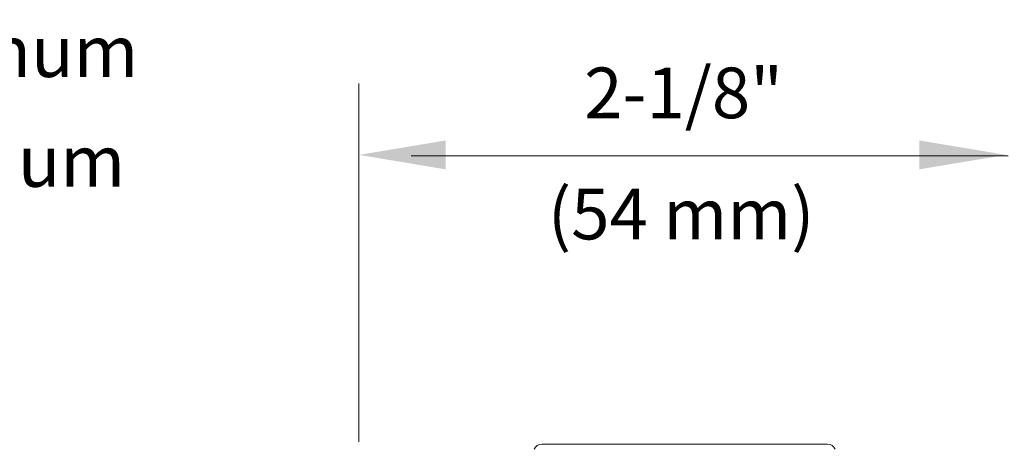
# Model space of a CAD drawing. Extents: x 43 to 177, y -3 to 41.
# Drawn here: x 84 to 90, y 16 to 19 of the extents above; entities that cross this region are included whole.
import ezdxf
from ezdxf.enums import TextEntityAlignment as Align

# ---------------------------------------------------------------- set-up
doc = ezdxf.new("R2010")
doc.units = 0
doc.header["$MEASUREMENT"] = 0
doc.layers.get('0').update_dxf_attribs({"linetype": 'CONTINUOUS'})
doc.layers.add('3', color=3, linetype='CONTINUOUS')

msp = doc.modelspace()

# ---------------------------------------------------------------- linework, layer by layer
at = {"lineweight": 20}
for p, q in [((85.9384, 16.1078), (85.9384, 18.3468)), ((88.872, 16.0924), (87.0833, 16.0924))]:
    msp.add_line(p, q, dxfattribs=at)
for centre, start, end in [((87.0833, 16.0413), 90, 158), ((88.872, 16.0413), 22, 90)]:
    msp.add_arc(centre, 0.0511, start, end, dxfattribs=at)
at = {"layer": '3', "color": 7, "lineweight": 20}
msp.add_line((86.265, 17.8955), (90.0018, 17.8955), dxfattribs=at)
for points in [[(86.4808, 17.8105), (86.4808, 17.9911), (85.9391, 17.9008)], [(89.4463, 17.8105), (89.4463, 17.9911), (89.988, 17.9008)]]:
    msp.add_solid(points, dxfattribs=at)

# ---------------------------------------------------------------- texts
for s, height, p in [('2-5/16" (58.7 mm) minimum', 0.321059, (81.685, 18.3877)), ('2-1/8"', 0.31678, (87.9705, 18.1301)), ('2-1/2" (63.5 mm) maximum', 0.321059, (81.685, 17.7013)), ('(54 mm)', 0.31678, (87.9556, 17.3726))]:
    msp.add_text(s, height=height, dxfattribs=at).set_placement(p, align=Align.CENTER)

doc.saveas('drawing.dxf')
